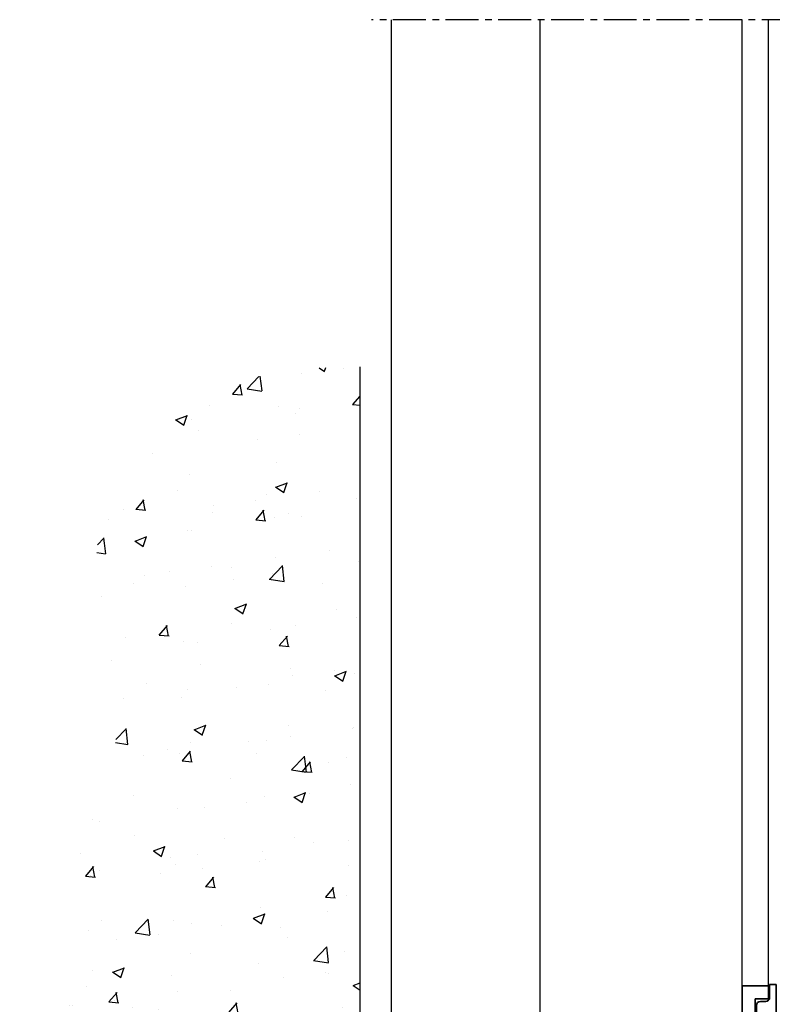
# Model space of a CAD drawing. Units: millimetres. Extents: x 0 to 1189, y -6584 to 0.
# Drawn here: x 843 to 900, y -6061 to -5987 of the extents above; entities that cross this region are included whole.
import ezdxf

# ---------------------------------------------------------------- set-up
doc = ezdxf.new("R2010")
doc.units = ezdxf.units.MM
doc.linetypes.add('MITTEX2', pattern=[4, 2.5, -0.5, 0.5, -0.5])
for name, color, linetype in [('03_Mittellinie', 1, 'MITTEX2'), ('05_Schraffur', 1, 'Continuous'), ('09_Bau', 7, 'Continuous'), ('BLOCK_32552700120_Horizontalprofil unten$0$BLOCK_32552700120_Horizontalprofil unten', 3, 'Continuous'), ('Duenn', 255, 'Continuous'), ('Konstruktion', 31, 'Continuous'), ('XREF Pro Green HP FF UF unten$0$Duenn', 7, 'Continuous')]:
    doc.layers.add(name, color=color, linetype=linetype)

# ---------------------------------------------------------------- blocks, each defined once
blk = doc.blocks.new('Durchgang-VS-U')
at = {"layer": '05_Schraffur'}
h = blk.add_hatch(dxfattribs=at)
h.set_pattern_fill('AR-CONC', color=256, scale=0.05, style=0)
h.set_pattern_definition([(50, (0.5, 0), (9.1092334498002, -0.7969542769451543), [0.9525000000000001, -10.4775]), (355, (0.5, 0), (-1.76214129878335, 9.552832144108999), [0.762, -8.382]), (100.451, (1.2591, -0.0664125), (7.347125083297962, 8.755834391014593), [0.8095000000000001, -8.9045]), (46.18420000000001, (0.5, 2.54), (13.5539520446065, -2.102116396636358), [1.42875, -15.71625]), (96.6356, (1.629495, 2.364825), (11.87021172331186, 12.37127779450246), [1.21425, -13.35675]), (351.1840000000001, (0.5, 2.54), (11.8702302906967, 12.37125589302988), [1.143, -12.573]), (21, (1.77, 1.905), (7.580743991769165, -5.113275925838125), [0.9525000000000001, -10.4775]), (326.0000000000001, (1.77, 1.905), (3.090101417382354, 9.209398306115963), [0.762, -8.382]), (71.4514, (2.401725, 1.478895), (10.67082453850622, 4.096142885802872), [0.8095000000000001, -8.9045]), (37.50000000000001, (0.5, 0), (0.1544301625295909, 4.227751943657656), [0, -8.2804, 0, -8.509, 0, -8.41375]), (7.499999999999999, (0.5, 0), (3.340983125515288, 5.009028740905975), [0, -4.8514, 0, -8.0899, 0, -3.20675]), (327.5, (-2.3321, 0), (6.77952975834357, -0.2864371996336729), [0, -3.175, 0, -9.906, 0, -13.1445]), (317.5, (-3.6021, 0), (7.406459069300903, 1.271324551666651), [0, -4.1275, 0, -6.578600000000001, 0, -9.3345])])
edge = h.paths.add_edge_path()
edge.add_spline(control_points=[(2.220446049250313e-16, 120), (-4.558587891400647, 120.0765229275386), (-13.44406715154344, 118.9314692868226), (-22.81099750783131, 106.079711767604), (-15.32787879829629, 91.43361448056258), (-27.16781205061594, 76.81820027314436), (-16.01938616047819, 60.52249515252927), (-25.81500340073502, 46.30776888868248), (-20.84358565952298, 32.30922647996833), (-29.04319933711137, 18.36781139943726), (-28.07266233585033, 6.816069400437308), (-27.5, -9.263371962502046e-14)], knot_values=[0, 0, 0, 0, 13.48917375011651, 25.29328741670436, 41.34566092487738, 55.69901075109195, 73.46105874230184, 89.72729737212138, 100.7151134999923, 114.6885609924589, 134.8005906756196, 134.8005906756196, 134.8005906756196, 134.8005906756196], degree=3, periodic=0)
edge.add_line((-27.5, -9.263371962502046e-14), (0, 0))
edge.add_line((0, 0), (0, 120))
at = {"layer": '09_Bau'}
blk.add_lwpolyline([(-27.5, -9.263371962502046e-14), (0, 0), (0, 120)], dxfattribs=at)
blk = doc.blocks.new('BLOCK_32552700120_Horizontalprofil unten$0$BLOCK_32552700120_Horizontalprofil unten')
at = {"layer": 'BLOCK_32552700120_Horizontalprofil unten$0$BLOCK_32552700120_Horizontalprofil unten', "color": 3, "linetype": 'Continuous', "lineweight": 35}
for p, q in [((-57.00000002980232, 67.00000166893005), (-57.00000002980232, 0)), ((-57.00000002980232, 67.00000166893005), (-54.99999993480742, 67.00000166893005)), ((-54.99999993480742, 67.00000166893005), (-54.99999993480742, 43.99999976158142)), ((-37.00000047683716, 43.99999976158142), (-37.00000047683716, 67.00000166893005)), ((-37.00000047683716, 67.00000166893005), (-30.50000034272671, 67.00000166893005)), ((-30.50000034272671, 67.00000166893005), (-30.50000034272671, 64.99999761581421)), ((-6.499998271465302, 67.00000166893005), (-6.499998271465302, 64.99999761581421)), ((0, 67.00000166893005), (-6.499998271465302, 67.00000166893005)), ((0, 0), (0, 67.00000166893005)), ((-35.00000014901161, 64.69999998807907), (-35.00000014901161, 58.29999968409538)), ((-34.70000065863132, 64.99999761581421), (-30.50000034272671, 64.99999761581421)), ((-2.300001680850983, 64.99999761581421), (-6.499998271465302, 64.99999761581421)), ((-2.000000327825546, 58.29999968409538), (-2.000000327825546, 64.69999998807907)), ((-34.70000065863132, 57.99999833106995), (-30.50000034272671, 57.99999833106995)), ((-30.50000034272671, 57.99999833106995), (-30.50000034272671, 56.0000017285347)), ((-6.499998271465302, 57.99999833106995), (-6.499998271465302, 56.0000017285347)), ((-2.300001680850983, 57.99999833106995), (-6.499998271465302, 57.99999833106995)), ((-35.00000014901161, 49.30000007152557), (-35.00000014901161, 55.70000037550926)), ((-34.70000065863132, 56.0000017285347), (-30.50000034272671, 56.0000017285347)), ((-2.300001680850983, 56.0000017285347), (-6.499998271465302, 56.0000017285347)), ((-2.000000327825546, 49.30000007152557), (-2.000000327825546, 55.70000037550926)), ((-34.70000065863132, 48.99999871850014), (-30.50000034272671, 48.99999871850014)), ((-30.50000034272671, 48.99999871850014), (-30.50000034272671, 46.99999839067459)), ((-6.499998271465302, 48.99999871850014), (-6.499998271465302, 46.99999839067459)), ((-2.300001680850983, 48.99999871850014), (-6.499998271465302, 48.99999871850014)), ((-35.00000014901161, 44.30000111460686), (-35.00000014901161, 46.70000076293945)), ((-34.70000065863132, 46.99999839067459), (-30.50000034272671, 46.99999839067459)), ((-2.300001680850983, 46.99999839067459), (-6.499998271465302, 46.99999839067459)), ((-2.000000327825546, 44.30000111460686), (-2.000000327825546, 46.70000076293945)), ((-54.99999993480742, 43.99999976158142), (-37.00000047683716, 43.99999976158142)), ((-34.70000065863132, 43.99999976158142), (-28.17278541624546, 43.99999976158142)), ((-26.75881609320641, 43.67807134985924), (-27.93086320161819, 43.97029429674149)), ((-26.14999935030937, 43.99999976158142), (-24.65000003576279, 43.99999976158142)), ((-24.3738479912281, 43.58278214931488), (-25.29729530215263, 41.4072759449482)), ((-12.62615248560905, 43.58278214931488), (-11.70270517468452, 41.4072759449482)), ((-10.85000112652779, 43.99999976158142), (-12.35000044107437, 43.99999976158142)), ((-10.24118438363075, 43.67807134985924), (-9.069137275218964, 43.97029429674149)), ((-8.827216923236847, 43.99999976158142), (-2.300001680850983, 43.99999976158142)), ((-28.2272957265377, 42.76533424854279), (-28.07131223380566, 42.71465167403221)), ((-26.27107314765453, 41.55775159597397), (-28.00062671303749, 42.68093779683113)), ((-10.72892919182777, 41.55775159597397), (-8.999373763799667, 42.68093779683113)), ((-8.772704750299454, 42.76533424854279), (-8.928686380386353, 42.71465167403221)), ((-54.69999997876585, 41.99999943375587), (-50.49999989569187, 41.99999943375587)), ((-47.89999965578318, 41.99999943375587), (-44.30000018328428, 41.99999943375587)), ((-41.69999994337559, 41.99999943375587), (-30.50000034272671, 41.99999943375587)), ((-28.50000001490116, 42.05859079957008), (-28.50000001490116, 38.10000047087669)), ((-8.499998599290848, 42.05859079957008), (-8.499998599290848, 38.10000047087669)), ((-6.499998271465302, 41.99999943375587), (-2.300001680850983, 41.99999943375587)), ((-54.99999993480742, 41.70000180602074), (-54.99999993480742, 21.29999920725822)), ((-50.1999999396503, 41.70000180602074), (-50.1999999396503, 39.0000008046627)), ((-48.20000007748604, 41.70000180602074), (-48.20000007748604, 39.0000008046627)), ((-43.99999976158142, 41.70000180602074), (-43.99999976158142, 35.50000116229057)), ((-42.00000036507845, 41.70000180602074), (-42.00000036507845, 36.39898076653481)), ((-30.20000085234642, 41.70000180602074), (-30.20000085234642, 36.4999994635582)), ((-26.18968859314919, 41.21118411421776), (-26.18031203746796, 41.37885197997093)), ((-25.89920163154602, 41.02181643247604), (-25.43725073337555, 41.25719144940376)), ((-11.10079884529114, 41.02181643247604), (-11.56274974346161, 41.25719144940376)), ((-10.81031188368797, 41.21118411421776), (-10.8196884393692, 41.37885197997093)), ((-6.799999624490738, 41.70000180602074), (-6.799999624490738, 36.4999994635582)), ((-2.000000327825546, 21.29999920725822), (-2.000000327825546, 41.70000180602074)), ((-26.30420215427876, 38.77070918679237), (-27.82250382006168, 37.84393519163132)), ((-26.0000005364418, 36.39898076653481), (-26.0000005364418, 38.60000148415565)), ((-10.99999994039536, 38.60000148415565), (-10.99999994039536, 24.39999952912331)), ((-10.69579645991325, 38.77070918679237), (-9.177494794130325, 37.84393519163132)), ((-28.20000052452087, 37.79999911785126), (-27.97880582511425, 37.79999911785126)), ((-8.799999952316284, 37.79999911785126), (-9.021192789077759, 37.79999911785126)), ((-29.69999983906746, 35.99999845027924), (-28.00000086426735, 35.99999845027924)), ((-8.999999612569809, 35.99999845027924), (-7.300000637769699, 35.99999845027924)), ((-27.69999951124191, 35.7000008225441), (-27.69999951124191, 34.20000150799751)), ((-9.300000965595245, 27.30000019073486), (-9.300000965595245, 35.7000008225441)), ((-39.24999944865704, 33.08771178126335), (-39.24999944865704, 34.18095037341118)), ((-28.10000069439411, 33.79999846220016), (-28.10000069439411, 29.20000068843365)), ((-21.24999836087227, 33.08771178126335), (-21.24999836087227, 34.18095037341118)), ((-46.09999991953373, 33.3000011742115), (-46.09999991953373, 29.69999983906746)), ((-45.63318006694317, 33.50000083446503), (-45.9000002592802, 33.50000083446503)), ((-40.09474441409111, 32.60000050067902), (-39.24999944865704, 33.08771178126335)), ((-22.09474518895149, 32.60000050067902), (-21.24999836087227, 33.08771178126335)), ((-43.99999976158142, 32.4999988079071), (-43.959591537714, 32.4999988079071)), ((-26.0000005364418, 32.4999988079071), (-25.95959231257439, 32.4999988079071)), ((-44.40000001341105, 30.89999966323376), (-44.40000001341105, 32.09999948740005)), ((-26.39999985694885, 30.89999966323376), (-26.39999985694885, 32.09999948740005)), ((-43.959591537714, 30.50000034272671), (-43.99999976158142, 30.50000034272671)), ((-39.24999944865704, 29.91228736937046), (-40.09474441409111, 30.40000051259995)), ((-25.95959231257439, 30.50000034272671), (-26.0000005364418, 30.50000034272671)), ((-21.24999836087227, 29.91228736937046), (-22.09474518895149, 30.40000051259995)), ((-45.9000002592802, 29.50000017881393), (-45.63318006694317, 29.50000017881393)), ((-39.24999944865704, 28.81904877722263), (-39.24999944865704, 29.91228736937046)), ((-21.24999836087227, 28.81904877722263), (-21.24999836087227, 29.91228736937046)), ((-27.69999951124191, 27.30000019073486), (-27.69999951124191, 28.79999950528145)), ((-43.99999976158142, 21.29999920725822), (-43.99999976158142, 27.49999985098839)), ((-29.69999983906746, 27.00000070035458), (-28.00000086426735, 27.00000070035458)), ((-7.300000637769699, 27.00000070035458), (-8.999999612569809, 27.00000070035458)), ((-42.00000036507845, 21.29999920725822), (-42.00000036507845, 26.60102024674416)), ((-30.20000085234642, 21.29999920725822), (-30.20000085234642, 26.49999968707561)), ((-26.0000005364418, 26.60102024674416), (-26.0000005364418, 24.39999952912331)), ((-6.799999624490738, 21.29999920725822), (-6.799999624490738, 26.49999968707561)), ((-28.50000001490116, 20.94140835106373), (-28.50000001490116, 24.90000054240227)), ((-28.20000052452087, 25.20000003278255), (-27.97880582511425, 25.20000003278255)), ((-26.30420215427876, 24.22928996384144), (-27.82250382006168, 25.15606582164764)), ((-10.69579645991325, 24.22928996384144), (-9.177494794130325, 25.15606582164764)), ((-8.799999952316284, 25.20000003278255), (-9.021192789077759, 25.20000003278255)), ((-8.499998599290848, 20.94140835106373), (-8.499998599290848, 24.90000054240227)), ((-50.1999999396503, 21.29999920725822), (-50.1999999396503, 24.00000020861626)), ((-48.20000007748604, 21.29999920725822), (-48.20000007748604, 24.00000020861626)), ((-26.18968859314919, 21.78881503641605), (-26.18031203746796, 21.62114903330803)), ((-25.89920163154602, 21.97818271815777), (-25.43725073337555, 21.74280770123005)), ((-11.10079884529114, 21.97818271815777), (-11.56274974346161, 21.74280770123005)), ((-10.81031188368797, 21.78881503641605), (-10.8196884393692, 21.62114903330803)), ((-54.69999997876585, 20.99999971687794), (-50.49999989569187, 20.99999971687794)), ((-47.89999965578318, 20.99999971687794), (-44.30000018328428, 20.99999971687794)), ((-41.69999994337559, 20.99999971687794), (-30.50000034272671, 20.99999971687794)), ((-26.27107314765453, 21.44224755465984), (-28.00062671303749, 20.31906321644783)), ((-24.3738479912281, 19.41721886396408), (-25.29729530215263, 21.59272506833076)), ((-12.62615248560905, 19.41721886396408), (-11.70270517468452, 21.59272506833076)), ((-10.72892919182777, 21.44224755465984), (-8.999373763799667, 20.31906321644783)), ((-6.499998271465302, 20.99999971687794), (-2.300001680850983, 20.99999971687794)), ((-28.2272957265377, 20.23466490209103), (-28.07131223380566, 20.2853474766016)), ((-8.772704750299454, 20.23466490209103), (-8.928686380386353, 20.2853474766016)), ((-54.00000000372529, 18.99999938905239), (-28.17278541624546, 18.99999938905239)), ((-26.75881609320641, 19.32192780077457), (-27.93086320161819, 19.02970485389233)), ((-26.14999935030937, 18.99999938905239), (-24.65000003576279, 18.99999938905239)), ((-10.85000112652779, 18.99999938905239), (-12.35000044107437, 18.99999938905239)), ((-10.24118438363075, 19.32192780077457), (-9.069137275218964, 19.02970485389233)), ((-8.827216923236847, 18.99999938905239), (-2.99999862909317, 18.99999938905239)), ((-54.99999993480742, 17.99999922513962), (-54.99999993480742, 3.000000026077032)), ((-2.000000327825546, 3.000000026077032), (-2.000000327825546, 17.99999922513962)), ((-55.99999998230487, 3.000000026077032), (-54.99999993480742, 3.000000026077032)), ((-55.99999998230487, 3.000000026077032), (-55.99999998230487, 1.000000047497451)), ((-2.000000327825546, 3.000000026077032), (-0.9999983012676239, 3.000000026077032)), ((-0.9999983012676239, 3.000000026077032), (-0.9999983012676239, 1.000000047497451)), ((-55.99999998230487, 1.000000047497451), (-54.99999993480742, 1.000000047497451)), ((-54.99999993480742, 1.000000047497451), (-54.99999993480742, 0)), ((-2.000000327825546, 0), (-2.000000327825546, 1.000000047497451)), ((-2.000000327825546, 1.000000047497451), (-0.9999983012676239, 1.000000047497451)), ((-57.00000002980232, 0), (-54.99999993480742, 0)), ((0, 0), (-2.000000327825546, 0))]:
    blk.add_line(p, q, dxfattribs=at)
at = {"layer": 'BLOCK_32552700120_Horizontalprofil unten$0$BLOCK_32552700120_Horizontalprofil unten', "color": 8, "linetype": 'Continuous', "lineweight": 35}
for p, q in [((-24.24661070108411, 43.81721839308739), (-25.34827589988706, 41.22185334563255)), ((-13.02954182028768, 43.99999976158142), (-23.97045865654943, 43.99999976158142)), ((-12.75338977575299, 43.81721839308739), (-11.65172457695004, 41.22185334563255)), ((-27.85604074597356, 42.19000041484833), (-28.10000069439408, 42.19000041484833)), ((-25.88115446269509, 41.1267951130867), (-27.69359014928338, 42.17320680618286)), ((-24.10727739334104, 39.28278014063835), (-22.96316251158711, 41.9781468808651)), ((-22.77906239032743, 42.10000112652779), (-14.22093808650968, 42.10000112652779)), ((-12.89271935820577, 39.28278014063835), (-14.03683423995969, 41.9781468808651)), ((-11.11884415149686, 41.1267951130867), (-9.306408464908571, 42.17320680618286)), ((-9.143959730863543, 42.19000041484833), (-8.900001645088167, 42.19000041484833)), ((-28.48999947309491, 41.79999977350235), (-28.48999947309491, 38.40000182390213)), ((-8.51000100374219, 41.79999977350235), (-8.51000100374219, 38.40000182390213)), ((-25.53237602114675, 41.09999909996986), (-25.78115463256833, 41.09999909996986)), ((-11.46762445569036, 41.09999909996986), (-11.21884584426877, 41.09999909996986)), ((-27.69359014928338, 38.02679479122162), (-26.11320465803144, 38.9392301440239)), ((-25.51320567727086, 39.09999877214432), (-24.38342943787572, 39.09999877214432)), ((-11.48679479956624, 39.09999877214432), (-12.61657103896138, 39.09999877214432)), ((-9.306408464908571, 38.02679479122162), (-10.88679581880567, 38.9392301440239)), ((-28.10000069439408, 38.01000118255615), (-27.85604074597356, 38.01000118255615)), ((-8.900001645088167, 38.01000118255615), (-9.143959730863543, 38.01000118255615)), ((-28.10000069439408, 24.98999983072281), (-27.85604074597356, 24.98999983072281)), ((-27.69359014928338, 24.97320435941219), (-26.11320465803144, 24.06076900660992)), ((-9.306408464908571, 24.97320435941219), (-10.88679581880567, 24.06076900660992)), ((-8.900001645088167, 24.98999983072281), (-9.143959730863543, 24.98999983072281)), ((-28.48999947309491, 21.19999937713146), (-28.48999947309491, 24.59999918937683)), ((-8.51000100374219, 21.19999937713146), (-8.51000100374219, 24.59999918937683)), ((-25.51320567727086, 23.90000037848949), (-24.38342943787572, 23.90000037848949)), ((-24.10727739334104, 23.71721900999546), (-22.96316251158711, 21.02185413241386)), ((-12.89271935820577, 23.71721900999546), (-14.03683423995969, 21.02185413241386)), ((-11.48679479956624, 23.90000037848949), (-12.61657103896138, 23.90000037848949)), ((-25.88115446269509, 21.87320590019226), (-27.69359014928338, 20.8267942070961)), ((-25.53237602114675, 21.90000005066395), (-25.78115463256833, 21.90000005066395)), ((-24.24661070108411, 19.18278075754642), (-25.34827589988706, 21.77814580500126)), ((-12.75338977575299, 19.18278075754642), (-11.65172457695004, 21.77814580500126)), ((-11.46762445569036, 21.90000005066395), (-11.21884584426877, 21.90000005066395)), ((-11.11884415149686, 21.87320590019226), (-9.306408464908571, 20.8267942070961)), ((-27.85604074597356, 20.81000059843063), (-28.10000069439408, 20.81000059843063)), ((-22.77906239032743, 20.89999988675117), (-14.22093808650968, 20.89999988675117)), ((-9.143959730863543, 20.81000059843063), (-8.900001645088167, 20.81000059843063)), ((-13.02954182028768, 18.99999938905239), (-23.97045865654943, 18.99999938905239))]:
    blk.add_line(p, q, dxfattribs=at)
at = {"layer": 'BLOCK_32552700120_Horizontalprofil unten$0$BLOCK_32552700120_Horizontalprofil unten', "color": 3, "linetype": 'Continuous', "lineweight": 35}
for centre, radius, start, end in [((-34.70000002980228, 64.70000000000005), 0.3000000000000682, 90, 180), ((-2.300000029804522, 64.70000000000005), 0.3000000000000682, 0, 90), ((-34.70000002980228, 58.29999999999995), 0.3000000000000682, 180, 270), ((-2.300000029804522, 58.29999999999995), 0.3000000000000682, 270, 0), ((-34.70000002980228, 55.70000000000005), 0.3000000000000682, 90, 180), ((-2.300000029804522, 55.70000000000005), 0.3000000000000682, 0, 90), ((-34.70000002980228, 49.29999999999995), 0.3000000000000682, 180, 270), ((-2.300000029804522, 49.29999999999995), 0.3000000000001819, 270, 0), ((-34.70000002980228, 46.70000000000005), 0.3000000000000682, 90, 180), ((-2.300000029804522, 46.70000000000005), 0.2999999999999829, 0, 90), ((-34.70000002980228, 44.29999999999995), 0.3000000000001819, 180, 270), ((-2.300000029804522, 44.29999999999995), 0.3000000000001819, 270, 0), ((-28.17278459070522, 43.00000000000023), 1.000000000000056, 75.9999999999996, 90), ((-26.68623942534546, 43.96916038093991), 0.3000000000000754, 255.9999999999996, 333.3460624714397), ((-26.15000002980233, 43.70000000000027), 0.3000000000000156, 90, 153.3460624714397), ((-24.65000002980233, 43.70000000000027), 0.2999999999999935, 337.0000000000008, 90), ((-12.35000002980459, 43.70000000000005), 0.2999999999999673, 90, 203.0000000000005), ((-10.85000002980459, 43.70000000000005), 0.3000000000000156, 26.65393752856036, 90), ((-10.31376063426146, 43.96916038093946), 0.2999999999999651, 206.6539375285458, 284.0000000000067), ((-8.82721546890167, 43), 1.000000000000049, 90, 103.9999999999988), ((-28.32000002980232, 42.4800178469593), 0.3000000000000226, 72.00000000000253, 211.788330617039), ((-28.16401762801459, 42.42933609235274), 0.3000000000001103, 57.00000000001831, 72.00000000000253), ((-8.8359824315923, 42.42933609235251), 0.3000000000000314, 108.0000000000006, 122.9999999999997), ((-8.680000029804575, 42.48001784695907), 0.3000000000000314, 328.2116693829456, 108.0000000000006), ((-54.70000002980231, 41.70000000000005), 0.3000000000000114, 90, 180), ((-50.50000002980232, 41.70000000000005), 0.3000000000000114, 0, 90), ((-47.9000000298023, 41.70000000000005), 0.3000000000000114, 90, 180), ((-44.30000002980233, 41.70000000000005), 0.3000000000000398, 0, 90), ((-41.70000002980231, 41.70000000000005), 0.3000000000000114, 90, 180), ((-30.50000002980232, 41.70000000000005), 0.3000000000000114, 7.816531185164739e-11, 90), ((-29.00000002980232, 42.05859169684527), 0.5000000000000283, 0, 31.78833061705611), ((-8.000000029804596, 42.05859169684504), 0.4999999999999716, 148.2116693829567, 180), ((-6.500000029804596, 41.70000000000005), 0.2999999999999829, 90, 179.9999999999479), ((-2.300000029804522, 41.70000000000005), 0.2999999999999829, 0, 90), ((-26.38000002980232, 41.39001784695915), 0.200000000000089, 356.7993121610621, 57.00000000000711), ((-25.99000002980233, 41.20001784695933), 0.200000000000015, 176.799312161036, 296.9999999999974), ((-25.57344723293616, 41.52449472178409), 0.3000000000000436, 296.9999999999945, 337.0000000000008), ((-11.42655282667076, 41.52449472178387), 0.2999999999999935, 203.0000000000005, 242.9999999999953), ((-11.01000002980459, 41.2000178469591), 0.2000000000000965, 243.0000000000157, 3.200687838964007), ((-10.62000002980457, 41.39001784695915), 0.200000000000015, 123.0000000000011, 183.200687838964), ((-49.20000002980231, 39), 1.000000000000114, 180, 270), ((-49.20000002980231, 39), 1.000000000000114, 270, 0), ((-26.20000002980231, 38.60000000000036), 0.1999999999999886, 0, 121.4000000000134), ((-10.80000002980461, 38.60000000000014), 0.1999999999999602, 58.59999999998659, 180), ((-28.20000002980231, 38.10000000000036), 0.3000000000000682, 180, 270), ((-27.97880668134857, 38.10000000000036), 0.3000000000000682, 270, 301.4000000000025), ((-9.021193378258374, 38.10000000000014), 0.2999999999999545, 238.5999999999976, 270), ((-8.800000029804607, 38.10000000000014), 0.3000000000000398, 270, 0), ((-41.00000002980232, 36.39897948556609), 1, 180, 258.4630409671851), ((-29.70000002980234, 36.50000000000023), 0.5000000000000568, 179.9999999999479, 270), ((-28.00000002980235, 35.70000000000005), 0.3000000000000114, 0, 90), ((-25.00000002980235, 36.39897948556609), 1, 179.9999999999739, 281.5369590328165), ((-9.000000029804625, 35.70000000000005), 0.3000000000000114, 90, 180), ((-7.300000029804579, 36.5), 0.5000000000000568, 270, 2.605510395054913e-11), ((-45.00000002980232, 35.49999999999977), 1.000000000000028, 306.8698976458466, 0), ((-42.00000002980232, 31.49999999999977), 4.000000000000042, 49.99479911514372, 78.46304096718346), ((-24.00000002980235, 31.49999999999977), 4.000000000000079, 49.99479911514372, 101.5369590328149), ((-42.00000002980232, 31.49999999999977), 3.999999999999977, 126.8698976458466, 147.6639740024366), ((-39.75000002980232, 34.18095132369058), 0.5000000000000288, 0, 49.99479911514747), ((-21.75000002980232, 34.18095132369058), 0.5000000000000471, 0, 49.99479911514372), ((-42.00000002980232, 31.49999999999977), 2.20000000000001, 29.99999999999973, 152.9643082105848), ((-27.90000002980233, 33.79999999999973), 0.1999999999999886, 90, 180), ((-27.90000002980233, 34.19999999999982), 0.2000000000001023, 270, 0), ((-24.00000002980235, 31.49999999999977), 2.199999999999986, 29.99999999999973, 152.9643082105848), ((-45.90000002980233, 33.29999999999995), 0.1999999999999886, 90, 180), ((-45.6331804547192, 33.79999999999995), 0.3000000000000284, 270, 327.6639740024349), ((-44.00000002980232, 32.09999999999968), 0.4000000000000057, 90, 180), ((-26.00000002980235, 32.09999999999968), 0.3999999999999773, 90, 180), ((-44.00000002980232, 30.89999999999964), 0.4000000000000057, 180, 270), ((-26.00000002980235, 30.89999999999964), 0.3999999999999773, 180, 270), ((-42.00000002980232, 31.49999999999977), 2.200000000000015, 207.0356917894152, 330.0000000000002), ((-24.00000002980235, 31.49999999999977), 2.200000000000015, 207.0356917894152, 330.0000000000002), ((-45.90000002980233, 29.70000000000005), 0.1999999999999886, 180, 270), ((-45.63318045471948, 29.20000000000005), 0.3000000000000114, 32.33602599754715, 90), ((-42.00000002980232, 31.49999999999977), 4.000000000000034, 212.3360259975515, 233.1301023541533), ((-27.90000002980233, 29.19999999999982), 0.1999999999999886, 180, 270), ((-42.00000002980232, 31.49999999999977), 4.000000000000042, 281.5369590328165, 310.0052008848563), ((-39.75000002980232, 28.81904867630874), 0.5, 310.0052008848563, 0), ((-27.90000002980233, 28.79999999999973), 0.2000000000001023, 0, 90), ((-24.00000002980235, 31.49999999999977), 4.000000000000079, 258.4630409671851, 310.0052008848576), ((-21.75000002980232, 28.81904867630874), 0.5000000000000036, 310.0052008848659, 0), ((-45.00000002980229, 27.49999999999977), 1.000000000000006, 0, 53.13010235415338), ((-41.00000002980232, 26.60102051443323), 1.000000000000045, 101.5369590328149, 180), ((-29.70000002980231, 26.5), 0.5, 90, 180), ((-28.00000002980232, 27.29999999999995), 0.3000000000001819, 270, 0), ((-25.00000002980232, 26.60102051443323), 1.000000000000051, 78.46304096718346, 180), ((-9.000000029804625, 27.29999999999995), 0.3000000000000114, 180, 270), ((-7.300000029804551, 26.5), 0.5000000000000568, 0, 90), ((-49.20000002980231, 24), 1, 90, 180), ((-49.20000002980231, 24), 1, 0, 90), ((-28.20000002980231, 24.89999999999986), 0.3000000000000114, 90, 180), ((-27.97880668134854, 24.89999999999986), 0.3000000000000114, 58.6000000000031, 90), ((-9.021193378258317, 24.89999999999986), 0.299999999999974, 90, 121.3999999999955), ((-8.80000002980455, 24.89999999999986), 0.3000000000000398, 0, 90), ((-26.20000002980231, 24.39999999999986), 0.2000000000000298, 238.6000000000045, 0), ((-10.80000002980455, 24.39999999999986), 0.2000000000000298, 180, 301.3999999999955), ((-25.9900000298023, 21.7999821530409), 0.200000000000015, 63.0000000000099, 183.200687838964), ((-25.57344723293616, 21.47550527821613), 0.3000000000000157, 23.00000000000116, 62.99999999999383), ((-11.4265528266707, 21.47550527821613), 0.2999999999999935, 116.9999999999974, 157.0000000000007), ((-11.01000002980453, 21.7999821530409), 0.2000000000000182, 356.799312161023, 116.9999999999974), ((-54.70000002980231, 21.29999999999995), 0.3000000000000682, 180, 270), ((-50.50000002980232, 21.29999999999995), 0.3000000000000682, 270, 0), ((-47.9000000298023, 21.29999999999995), 0.3000000000000682, 180, 270), ((-44.30000002980231, 21.29999999999995), 0.3000000000000682, 270, 0), ((-41.70000002980231, 21.29999999999995), 0.3000000000000682, 180, 270), ((-30.50000002980232, 21.29999999999995), 0.3000000000000682, 270, 0), ((-29.00000002980232, 20.94140830315496), 0.5, 328.2116693829567, 0), ((-26.38000002980229, 21.60998215304085), 0.1999999999999782, 303.0000000000011, 3.200687838977015), ((-10.62000002980452, 21.60998215304085), 0.200000000000015, 176.799312161036, 237.0000000000003), ((-8.00000002980454, 20.94140830315496), 0.4999999999999742, 180, 211.7883306170544), ((-6.500000029804539, 21.29999999999995), 0.3000000000000682, 180, 270), ((-2.300000029804522, 21.29999999999995), 0.3000000000000682, 270, 0), ((-28.32000002980232, 20.51998215304093), 0.3000000000000226, 148.2116693829456, 287.9999999999974), ((-28.16401762801459, 20.57066390764749), 0.2999999999999686, 288.0000000000006, 303.0000000000011), ((-8.835982431592242, 20.57066390764749), 0.2999999999999827, 236.9999999999948, 251.9999999999963), ((-8.680000029804518, 20.51998215304093), 0.3000000000000314, 251.9999999999994, 31.7883306170544), ((-54.00000002980229, 18), 1.000000000000028, 90, 180), ((-28.17278459070519, 20), 1, 270, 284.0000000000004), ((-26.68623942534546, 19.03083961906054), 0.3000000000000203, 26.65393752856036, 104.0000000000036), ((-26.15000002980233, 19.29999999999995), 0.3000000000000682, 206.6539375285589, 270), ((-24.65000002980233, 19.29999999999995), 0.3000000000000682, 270, 22.99999999999925), ((-12.35000002980453, 19.29999999999995), 0.3000000000000682, 157.000000000014, 270), ((-10.85000002980453, 19.29999999999995), 0.3000000000000682, 270, 333.3460624714397), ((-10.3137606342614, 19.03083961906054), 0.3000000000000203, 75.99999999999643, 153.3460624714411), ((-8.827215468901613, 20), 1, 256.0000000000011, 270), ((-3.000000029804539, 18), 1, 0, 90)]:
    blk.add_arc(centre, radius, start, end, dxfattribs=at)
at = {"layer": 'BLOCK_32552700120_Horizontalprofil unten$0$BLOCK_32552700120_Horizontalprofil unten', "color": 8, "linetype": 'Continuous', "lineweight": 35}
for centre, radius, start, end in [((-23.97045739443863, 43.70000000000005), 0.3000000000000641, 90, 156.9999999999856), ((-13.02954266517176, 43.70000000000005), 0.3000000000000379, 23.00000000001443, 90), ((-28.10000002980522, 41.79999999999995), 0.3900000000000148, 90, 180), ((-27.79358986829149, 42), 0.2000000000000475, 60.00000000000272, 108.1948723387582), ((-22.77906338428645, 41.90000000000009), 0.2000000000000018, 90, 156.9999999999862), ((-14.22093667532405, 41.90000000000009), 0.2000000000000018, 23.00000000001379, 90), ((-9.206410191319009, 42), 0.2000000000000554, 71.8051276612356, 119.9999999999916), ((-8.900000029805227, 41.79999999999995), 0.3899999999999864, 0, 90), ((-25.5323771420444, 41.29999999999995), 0.2000000000000455, 270, 336.9999999999995), ((-11.4676229175661, 41.29999999999995), 0.2000000000000455, 203.0000000000131, 270), ((-25.78115430299326, 41.29999999999995), 0.2000000000000455, 239.9999999999906, 270), ((-11.21884575661724, 41.29999999999995), 0.2000000000000455, 270, 300.0000000000123), ((-25.51320511056215, 37.90000000000009), 1.200000000000003, 90, 119.9999999999973), ((-24.38343061351307, 39.40000000000009), 0.3000000000000682, 270, 336.9999999999995), ((-12.61656944609737, 39.40000000000009), 0.3000000000000682, 203.0000000000005, 270), ((-11.48679494904829, 37.90000000000009), 1.200000000000031, 60.00000000000272, 90), ((-28.10000002980522, 38.40000000000009), 0.3900000000000148, 180, 270), ((-8.900000029805227, 38.40000000000009), 0.3899999999999864, 270, 0), ((-27.79358986829149, 38.20000000000005), 0.2000000000000554, 251.8051276612356, 299.9999999999973), ((-9.206410191319009, 38.20000000000005), 0.2000000000000554, 240.0000000000084, 288.1948723387644), ((-28.10000002980232, 24.59999999999991), 0.3900000000000148, 90, 180), ((-27.79358986828854, 24.79999999999995), 0.1999999999999474, 59.99999999999338, 108.1948723387737), ((-9.206410191316053, 24.79999999999995), 0.199999999999949, 71.8051276612356, 120.0000000000151), ((-8.900000029802271, 24.59999999999991), 0.3899999999999864, 0, 90), ((-25.51320511055926, 25.09999999999991), 1.199999999999989, 240.0000000000027, 270), ((-11.48679494904545, 25.09999999999991), 1.199999999999989, 270, 300.0000000000066), ((-24.38343061351017, 23.59999999999991), 0.3000000000000419, 23.00000000001315, 90), ((-12.61656944609447, 23.59999999999991), 0.3000000000000114, 90, 156.9999999999862), ((-25.7811543029903, 21.70000000000005), 0.1999999999999886, 90, 119.9999999999973), ((-25.53237714204144, 21.70000000000005), 0.2000000000000018, 23.00000000001379, 90), ((-11.4676229175632, 21.70000000000005), 0.2000000000000018, 90, 156.9999999999862), ((-11.21884575661429, 21.70000000000005), 0.1999999999999886, 60.00000000000272, 90), ((-28.10000002980232, 21.20000000000005), 0.3900000000000148, 180, 270), ((-22.77906338428349, 21.09999999999991), 0.2000000000000018, 203.0000000000138, 270), ((-14.2209366753211, 21.09999999999991), 0.2000000000000018, 270, 336.9999999999862), ((-8.900000029802328, 21.20000000000005), 0.3899999999999864, 270, 0), ((-27.79358986828854, 21), 0.1999999999999474, 251.8051276612264, 300.0000000000066), ((-9.206410191316053, 21), 0.199999999999949, 239.9999999999849, 288.1948723387675), ((-23.97045739443578, 19.29999999999995), 0.3000000000000682, 203.0000000000131, 270), ((-13.02954266516892, 19.29999999999995), 0.3000000000000682, 270, 336.9999999999868)]:
    blk.add_arc(centre, radius, start, end, dxfattribs=at)
blk = doc.blocks.new('BLOCK_32552700120_Horizontalprofil unten')
at = {"layer": 'BLOCK_32552700120_Horizontalprofil unten$0$BLOCK_32552700120_Horizontalprofil unten', "rotation": 180}
blk.add_blockref('BLOCK_32552700120_Horizontalprofil unten$0$BLOCK_32552700120_Horizontalprofil unten', (0, 0), dxfattribs=at)
blk = doc.blocks.new('XREF Pro Green HP FF UF unten$0$32554801120')
at = {"layer": 'XREF Pro Green HP FF UF unten$0$Duenn', "color": 9, "linetype": 'Continuous', "lineweight": 35}
for p, q in [((-1.100000000000023, 2.099999999999909), (-1.600000000000136, 2.099999999999909)), ((-1.600000000000136, 2.099999999999909), (-1.600000000000136, -12.79999999999995)), ((-1.100000000000023, 1.099999999999909), (-1.100000000000023, 2.099999999999909)), ((-0.4000000000000909, 0.7999999999999545), (-0.8000000000000682, 0.7999999999999545)), ((-0.1000000000000227, -0.5), (-0.1000000000000227, 0.5)), ((-1.100000000000023, -0.7999999999999545), (-0.4000000000000909, -0.7999999999999545)), ((-1.100000000000023, -12.79999999999995), (-1.100000000000023, -0.7999999999999545)), ((-1.100000000000023, -2.600000000000136), (-1.100000000000023, -10.60000000000014)), ((-1, -2.600000000000136), (-1.100000000000023, -2.600000000000136)), ((-1, -2.600000000000136), (-1, -10.60000000000014)), ((-1, -10.60000000000014), (-1.100000000000023, -10.60000000000014)), ((-1.600000000000136, -12.79999999999995), (-1.100000000000023, -12.79999999999995))]:
    blk.add_line(p, q, dxfattribs=at)
for centre, start, end in [((-0.8000000000000682, 1.099999999999909), 180, 270), ((-0.4000000000000909, 0.5), 0, 90), ((-0.4000000000000909, -0.5), 270, 0)]:
    blk.add_arc(centre, 0.3000000000000682, start, end, dxfattribs=at)
blk = doc.blocks.new('XREF Pro Green HP FF UF unten')
at = {"layer": 'XREF Pro Green HP FF UF unten$0$Duenn'}
blk.add_blockref('BLOCK_32552700120_Horizontalprofil unten', (0, 0), dxfattribs=at)
at = {"layer": 'XREF Pro Green HP FF UF unten$0$Duenn', "xscale": -1}
blk.add_blockref('XREF Pro Green HP FF UF unten$0$32554801120', (0.9999983012676239, -2.000000036787242), dxfattribs=at)

msp = doc.modelspace()

# ---------------------------------------------------------------- linework, layer by layer
at = {"layer": '03_Mittellinie'}
msp.add_line((957.7918389962899, -5986.637629588034), (869.6689496104154, -5986.637661517366), dxfattribs=at)
at = {"layer": 'Duenn', "color": 8}
for p, q in [((871.1918421363409, -6127.006403114981), (871.1918421363403, -5986.637629588034)), ((882.4689172412466, -6127.006403114981), (882.4689172412466, -5986.637629588034))]:
    msp.add_line(p, q, dxfattribs=at)
at = {"layer": 'Duenn', "color": 3}
for p, q in [((897.7918389664912, -6060.006401446051), (897.7918389664912, -5986.637629588034)), ((899.7918390614861, -6060.006401446051), (899.7918390614861, -5986.637629588034))]:
    msp.add_line(p, q, dxfattribs=at)

# ---------------------------------------------------------------- block references
at = {"layer": '09_Bau'}
msp.add_blockref('Durchgang-VS-U', (868.7965818485648, -6133.00640316713), dxfattribs=at)
at = {"layer": 'Konstruktion', "color": 4}
msp.add_blockref('XREF Pro Green HP FF UF unten', (897.7918389664912, -6060.006401446051), dxfattribs=at)

doc.saveas('drawing.dxf')
